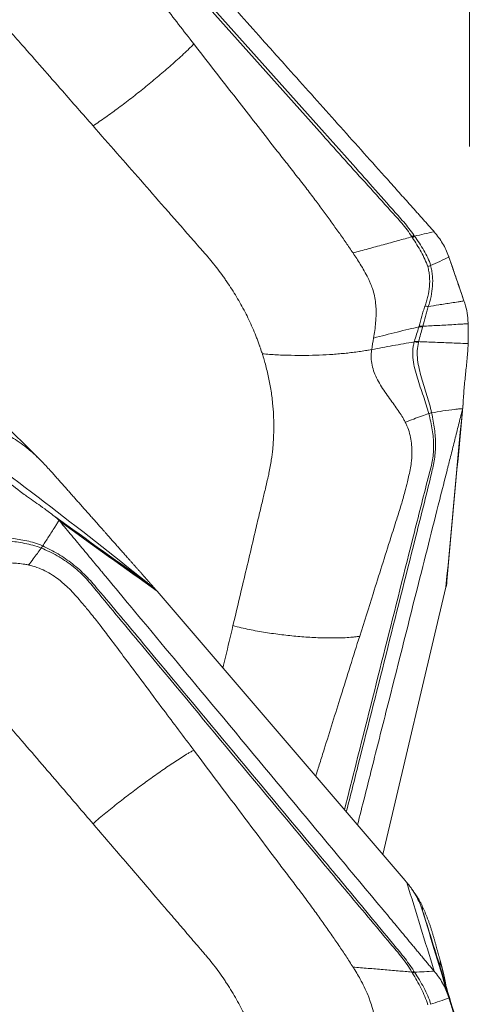
# Model space of a CAD drawing. Units: millimetres. Extents: x -28 to 66, y -61 to 68.
# Drawn here: x 44 to 50, y 31 to 43 of the extents above; entities that cross this region are included whole.
import ezdxf

# ---------------------------------------------------------------- set-up
doc = ezdxf.new("R2010")
doc.units = ezdxf.units.MM
doc.layers.get('0').update_dxf_attribs({"linetype": 'CONTINUOUS'})
doc.layers.add('2', color=7, linetype='CONTINUOUS')
doc.layers.add('SK2', color=7, linetype='CONTINUOUS')
doc.styles.add('iso_b_vert', font='simplex.shx')
doc.dimstyles.get("Standard").update_dxf_attribs({"dimtxt": 0.18, "dimasz": 0.18, "dimexe": 0.18, "dimexo": 0.0625, "dimgap": 0.09, "dimtad": 1, "dimzin": 0, "dimdsep": 52, "dimtxsty": 'Standard', "dimcen": 0.09, "dimadec": 0, "dimazin": 0, "dimtfac": 1, "dimtdec": 4, "dimtofl": 0, "dimtmove": 0, "dimatfit": 3, "dimfxl": 1, "dimtolj": 1, "dimtzin": 0, "dimarcsym": 0})

# ---------------------------------------------------------------- blocks, each defined once
blk = doc.blocks.new('DimnDraft3D4')
at = {"layer": 'SK2', "lineweight": 13}
for p, q in [((44, 41.5875), (44, 55.81083)), ((50, 41.5875), (50, 55.81083)), ((44, 52.63583), (40.824998, 53.053826)), ((40.825002, 52.217833), (40.824998, 53.053826)), ((50, 52.63583), (53.174998, 53.053826)), ((53.174998, 53.053826), (53.175002, 52.217833)), ((58.7503, 52.63583), (35.2497, 52.63583)), ((44, 52.63583), (40.825002, 52.217833)), ((50, 52.63583), (53.175002, 52.217833))]:
    blk.add_line(p, q, dxfattribs=at)
at = {"layer": 'SK2', "lineweight": 18, "insert": (47.092108, 53.51086), "char_height": 3.50012, "attachment_point": 7, "line_spacing_factor": 1.084337, "style": 'iso_b_vert'}
blk.add_mtext('\\W0.5404;6', dxfattribs=at)
blk = doc.blocks.new('_CLOSED')
at = {"lineweight": -2}
for p, q in [((-1, 0.166667), (0, 0)), ((-1, 0.166667), (-1, -0.166667)), ((0, 0), (-1, -0.166667)), ((0, 0), (-1, 0))]:
    blk.add_line(p, q, dxfattribs=at)
blk = doc.blocks.new('DimnDraft3D5')
at = {"layer": '2', "lineweight": 13}
for p, q in [((0, 32.0875), (0, 65.81083)), ((50, 41.5875), (50, 65.81083)), ((0, 62.63583), (3.174998, 63.053826)), ((3.174998, 63.053826), (3.175002, 62.217833)), ((50, 62.63583), (46.824998, 63.053826)), ((46.825002, 62.217833), (46.824998, 63.053826)), ((50, 62.63583), (0, 62.63583)), ((0, 62.63583), (3.175002, 62.217833)), ((50, 62.63583), (46.825002, 62.217833))]:
    blk.add_line(p, q, dxfattribs=at)
at = {"layer": '2', "lineweight": 18, "insert": (23.784169, 63.51086), "char_height": 3.50012, "attachment_point": 7, "line_spacing_factor": 1.084337, "style": 'iso_b_vert'}
blk.add_mtext('\\W0.6740;50', dxfattribs=at)

msp = doc.modelspace()

# ---------------------------------------------------------------- linework, layer by layer
at = {"layer": '2', "lineweight": 18}
for p, q in [((44.561, 37.631), (43.868, 38.313)), ((48.903, 32.637), (49.702, 36.016)), ((49.184, 32.309), (46.047, 35.964))]:
    msp.add_line(p, q, dxfattribs=at)
for points, degree, knots in [([(44.817, 45.803), (44.866, 45.748), (44.965, 45.638), (45.113, 45.472), (45.236, 45.334), (45.322, 45.238), (45.366, 45.19), (45.39, 45.162), (45.406, 45.145), (45.51, 45.028), (45.905, 44.587), (46.691, 43.709), (47.579, 42.716), (48.368, 41.835), (48.812, 41.339), (49.084, 41.035), (49.182, 40.925), (49.238, 40.863), (49.275, 40.822), (49.3, 40.794), (49.33, 40.76), (49.361, 40.725), (49.386, 40.698), (49.404, 40.677), (49.423, 40.656), (49.448, 40.629), (49.478, 40.594), (49.516, 40.552), (49.54, 40.524), (49.553, 40.51)], 3, [0, 0, 0, 0, 0.03125, 0.0625, 0.09375, 0.109375, 0.117188, 0.121094, 0.125, 0.126953, 0.1875, 0.375, 0.625, 0.75, 0.875, 0.90625, 0.921875, 0.9375, 0.941406, 0.945312, 0.953125, 0.960938, 0.964844, 0.96875, 0.972656, 0.976562, 0.984375, 0.992188, 1, 1, 1, 1]), ([(44.58, 45.471), (44.647, 45.435), (44.715, 45.398), (44.845, 45.321), (44.907, 45.28), (45.024, 45.193), (45.079, 45.147), (45.182, 45.047), (45.228, 44.992), (45.464, 44.722), (45.656, 44.509), (46.229, 43.869), (46.611, 43.442), (47.375, 42.589), (47.757, 42.162), (48.33, 41.521), (48.522, 41.308), (48.809, 40.989), (48.905, 40.883), (49.025, 40.75), (49.049, 40.724), (49.097, 40.671), (49.121, 40.644), (49.167, 40.59), (49.189, 40.562), (49.232, 40.505), (49.252, 40.476), (49.271, 40.446)], 3, [0, 0, 0, 0, 0.03125, 0.03125, 0.0625, 0.0625, 0.09375, 0.09375, 0.125, 0.125, 0.25, 0.25, 0.5, 0.5, 0.75, 0.75, 0.875, 0.875, 0.9375, 0.9375, 0.953125, 0.953125, 0.96875, 0.96875, 0.984375, 0.984375, 1, 1, 1, 1]), ([(49.297, 40.466), (49.277, 40.495), (49.255, 40.523), (49.212, 40.579), (49.19, 40.607), (49.144, 40.661), (49.12, 40.688), (49.072, 40.742), (49.048, 40.768), (48.929, 40.903), (48.834, 41.01), (48.548, 41.332), (48.357, 41.546), (47.783, 42.187), (47.4, 42.615), (46.634, 43.47), (46.252, 43.898), (45.678, 44.539), (45.486, 44.753), (45.244, 45.017), (45.196, 45.071), (45.09, 45.17), (45.034, 45.216), (44.917, 45.304), (44.856, 45.346), (44.728, 45.427), (44.663, 45.465), (44.597, 45.504)], 3, [0, 0, 0, 0, 0.015625, 0.015625, 0.03125, 0.03125, 0.046875, 0.046875, 0.0625, 0.0625, 0.125, 0.125, 0.25, 0.25, 0.5, 0.5, 0.75, 0.75, 0.875, 0.875, 0.90625, 0.90625, 0.9375, 0.9375, 0.96875, 0.96875, 1, 1, 1, 1]), ([(46.51, 42.885), (46.382, 43.05), (46.084, 43.432), (45.732, 43.887), (45.464, 44.232), (45.326, 44.41), (45.211, 44.551), (45.116, 44.661), (45.039, 44.748), (44.972, 44.823), (44.882, 44.912), (44.756, 45.018), (44.611, 45.109), (44.491, 45.161), (44.437, 45.179), (44.42, 45.184), (44.419, 45.184)], 3, [0, 0, 0, 0, 0.200815, 0.467244, 0.554429, 0.622031, 0.683468, 0.729646, 0.760961, 0.794264, 0.825977, 0.880106, 0.948301, 0.98307, 0.999572, 1, 1, 1, 1]), ([(43.816, 43.466), (43.82, 43.461), (43.854, 43.422), (43.928, 43.338), (44.04, 43.21), (44.179, 43.052), (44.449, 42.744), (44.805, 42.338), (45.105, 41.997), (45.234, 41.85)], 3, [0, 0, 0, 0, 0.009347, 0.072043, 0.155458, 0.247241, 0.365615, 0.727349, 1, 1, 1, 1]), ([(45.234, 41.85), (45.287, 41.884), (45.394, 41.957), (45.557, 42.076), (45.721, 42.2), (45.884, 42.329), (46.019, 42.44), (46.126, 42.531), (46.205, 42.6), (46.284, 42.67), (46.362, 42.74), (46.425, 42.8), (46.475, 42.849), (46.499, 42.873), (46.51, 42.885)], 3, [0, 0, 0, 0, 0.125, 0.25, 0.375, 0.5, 0.625, 0.6875, 0.75, 0.8125, 0.875, 0.9375, 0.96875, 1, 1, 1, 1]), ([(46.51, 42.885), (46.691, 42.653), (47.032, 42.215), (47.416, 41.723), (47.662, 41.408), (47.794, 41.24), (47.921, 41.076), (48.041, 40.92), (48.148, 40.776), (48.248, 40.639), (48.345, 40.504), (48.437, 40.373), (48.496, 40.285), (48.526, 40.242)], 3, [0, 0, 0, 0, 0.265297, 0.500001, 0.562503, 0.625001, 0.691908, 0.750001, 0.802602, 0.853895, 0.903891, 0.952596, 1, 1, 1, 1]), ([(45.234, 41.85), (45.334, 41.735), (45.536, 41.505), (45.838, 41.161), (46.09, 40.874), (46.267, 40.673), (46.367, 40.558), (46.468, 40.443), (46.556, 40.343), (46.626, 40.263), (46.645, 40.241), (46.651, 40.234)], 3, [0, 0, 0, 0, 0.213231, 0.426463, 0.639694, 0.74631, 0.799618, 0.852926, 0.959541, 0.986195, 1, 1, 1, 1]), ([(49.271, 40.446), (49.213, 40.431), (49.092, 40.397), (48.907, 40.346), (48.716, 40.294), (48.589, 40.26), (48.526, 40.242)], 3, [0, 0, 0, 0, 0.234007, 0.489338, 0.744669, 1, 1, 1, 1]), ([(49.271, 40.446), (49.271, 40.446), (49.271, 40.446), (49.273, 40.443), (49.276, 40.439), (49.278, 40.435)], 3, [0, 0, 0, 0, 0.004123, 0.004123, 1, 1, 1, 1]), ([(49.278, 40.435), (49.316, 40.376), (49.354, 40.316), (49.421, 40.195), (49.452, 40.133), (49.472, 40.069)], 3, [0, 0, 0, 0, 0.5, 0.5, 1, 1, 1, 1]), ([(49.508, 40.083), (49.49, 40.149), (49.458, 40.213), (49.405, 40.306), (49.385, 40.336), (49.346, 40.396), (49.325, 40.425), (49.305, 40.455)], 3, [0, 0, 0, 0, 0.5, 0.5, 0.75, 0.75, 1, 1, 1, 1]), ([(46.651, 40.234), (46.658, 40.227), (46.689, 40.191), (46.768, 40.097), (46.843, 39.999), (46.897, 39.923), (46.919, 39.892), (46.956, 39.838), (47.007, 39.76), (47.065, 39.664), (47.12, 39.568), (47.172, 39.47), (47.22, 39.371), (47.265, 39.272), (47.299, 39.188), (47.322, 39.129), (47.334, 39.095), (47.342, 39.074), (47.351, 39.048), (47.362, 39.014), (47.372, 38.984), (47.378, 38.967)], 3, [0, 0, 0, 0, 0.018204, 0.093727, 0.244772, 0.263653, 0.282534, 0.320295, 0.395818, 0.471341, 0.546863, 0.622386, 0.697909, 0.773432, 0.848954, 0.886716, 0.905597, 0.924477, 0.933918, 0.962239, 1, 1, 1, 1]), ([(48.526, 40.242), (48.558, 40.195), (48.608, 40.119), (48.67, 40.014), (48.709, 39.942), (48.732, 39.891), (48.752, 39.847), (48.775, 39.785), (48.799, 39.7), (48.813, 39.609), (48.819, 39.522), (48.818, 39.455), (48.815, 39.403), (48.811, 39.345), (48.802, 39.265), (48.792, 39.198), (48.787, 39.166)], 3, [0, 0, 0, 0, 0.137053, 0.220983, 0.309153, 0.348773, 0.371318, 0.440177, 0.528123, 0.618302, 0.696202, 0.768079, 0.79665, 0.832587, 0.919195, 1, 1, 1, 1]), ([(49.74, 40.189), (49.757, 40.14), (49.774, 40.09), (49.809, 39.987), (49.828, 39.933), (49.862, 39.833), (49.878, 39.788), (49.905, 39.707), (49.918, 39.671), (49.93, 39.636)], 3, [0, 0, 0, 0, 0.268312, 0.268312, 0.560981, 0.560981, 0.807192, 0.807192, 1, 1, 1, 1]), ([(49.472, 40.069), (49.478, 40.049), (49.482, 40.029), (49.489, 39.988), (49.492, 39.967), (49.497, 39.904), (49.497, 39.861), (49.49, 39.777), (49.483, 39.735), (49.468, 39.673), (49.463, 39.652), (49.451, 39.611), (49.444, 39.59), (49.437, 39.57)], 3, [0, 0, 0, 0, 0.125, 0.125, 0.25, 0.25, 0.5, 0.5, 0.75, 0.75, 0.875, 0.875, 1, 1, 1, 1]), ([(49.479, 39.564), (49.493, 39.606), (49.504, 39.649), (49.522, 39.736), (49.529, 39.779), (49.535, 39.867), (49.535, 39.911), (49.529, 39.976), (49.526, 39.998), (49.519, 40.041), (49.514, 40.062), (49.508, 40.083)], 3, [0, 0, 0, 0, 0.25, 0.25, 0.5, 0.5, 0.75, 0.75, 0.875, 0.875, 1, 1, 1, 1]), ([(49.93, 39.636), (49.92, 39.634), (49.896, 39.631), (49.844, 39.622), (49.773, 39.611), (49.691, 39.598), (49.592, 39.583), (49.522, 39.572), (49.479, 39.564)], 3, [0, 0, 0, 0, 0.05779, 0.148695, 0.330507, 0.512318, 0.694129, 1, 1, 1, 1]), ([(49.437, 39.57), (49.429, 39.55), (49.422, 39.529), (49.409, 39.487), (49.403, 39.465), (49.385, 39.401), (49.375, 39.358), (49.363, 39.317)], 3, [0, 0, 0, 0, 0.25, 0.25, 0.5, 0.5, 1, 1, 1, 1]), ([(49.409, 39.315), (49.42, 39.355), (49.431, 39.397), (49.448, 39.46), (49.454, 39.481), (49.466, 39.523), (49.473, 39.544), (49.479, 39.564)], 3, [0, 0, 0, 0, 0.5, 0.5, 0.75, 0.75, 1, 1, 1, 1]), ([(49.409, 39.315), (49.472, 39.319), (49.57, 39.324), (49.702, 39.331), (49.804, 39.337), (49.887, 39.342), (49.946, 39.345), (49.972, 39.346), (49.982, 39.347)], 3, [0, 0, 0, 0, 0.315688, 0.494849, 0.674011, 0.853172, 0.942752, 1, 1, 1, 1]), ([(48.787, 39.166), (48.836, 39.179), (48.934, 39.204), (49.083, 39.242), (49.225, 39.276), (49.317, 39.298), (49.36, 39.308)], 3, [0, 0, 0, 0, 0.26011, 0.520221, 0.780331, 1, 1, 1, 1]), ([(49.36, 39.308), (49.359, 39.307), (49.359, 39.305), (49.349, 39.274), (49.34, 39.245), (49.322, 39.185), (49.312, 39.154), (49.303, 39.124)], 3, [0, 0, 0, 0, 0.027309, 0.027309, 0.497369, 0.497369, 1, 1, 1, 1]), ([(49.356, 39.121), (49.365, 39.152), (49.373, 39.183), (49.39, 39.244), (49.398, 39.275), (49.406, 39.305)], 3, [0, 0, 0, 0, 0.502625, 0.502625, 1, 1, 1, 1]), ([(49.363, 39.317), (49.362, 39.314), (49.361, 39.311), (49.36, 39.308), (49.36, 39.308), (49.36, 39.308)], 3, [0, 0, 0, 0, 0.994026, 0.994026, 1, 1, 1, 1]), ([(48.762, 39.021), (48.852, 39.038), (49.03, 39.071), (49.211, 39.102), (49.301, 39.117)], 3, [0, 0, 0, 0, 0.499977, 1, 1, 1, 1]), ([(49.301, 39.117), (49.296, 39.101), (49.291, 39.083), (49.285, 39.047), (49.283, 39.028), (49.28, 38.971), (49.282, 38.931), (49.296, 38.814), (49.317, 38.737), (49.364, 38.584), (49.391, 38.508), (49.429, 38.395), (49.442, 38.358), (49.465, 38.284), (49.476, 38.247), (49.485, 38.211)], 3, [0, 0, 0, 0, 0.0625, 0.0625, 0.125, 0.125, 0.25, 0.25, 0.5, 0.5, 0.75, 0.75, 0.875, 0.875, 1, 1, 1, 1]), ([(49.521, 38.222), (49.505, 38.294), (49.484, 38.368), (49.438, 38.515), (49.413, 38.589), (49.371, 38.739), (49.352, 38.815), (49.34, 38.929), (49.338, 38.968), (49.341, 39.043), (49.346, 39.078), (49.354, 39.112)], 3, [0, 0, 0, 0, 0.25, 0.25, 0.5, 0.5, 0.75, 0.75, 0.875, 0.875, 1, 1, 1, 1]), ([(49.354, 39.112), (49.355, 39.115), (49.356, 39.118), (49.356, 39.121), (49.356, 39.121), (49.356, 39.121)], 3, [0, 0, 0, 0, 0.994163, 0.994163, 1, 1, 1, 1]), ([(49.982, 39.096), (49.977, 39.096), (49.937, 39.098), (49.861, 39.101), (49.754, 39.105), (49.647, 39.109), (49.541, 39.114), (49.444, 39.117), (49.382, 39.12), (49.356, 39.121)], 3, [0, 0, 0, 0, 0.023253, 0.193857, 0.364462, 0.535066, 0.70567, 0.876274, 1, 1, 1, 1]), ([(48.762, 39.021), (48.749, 39.019), (48.723, 39.014), (48.669, 39.005), (48.602, 38.995), (48.52, 38.984), (48.438, 38.975), (48.355, 38.967), (48.242, 38.958), (48.1, 38.95), (47.924, 38.946), (47.744, 38.947), (47.561, 38.953), (47.438, 38.962), (47.378, 38.967)], 3, [0, 0, 0, 0, 0.03125, 0.0625, 0.125, 0.1875, 0.25, 0.3125, 0.375, 0.5, 0.625, 0.75, 0.875, 1, 1, 1, 1]), ([(47.378, 38.967), (47.382, 38.954), (47.393, 38.917), (47.42, 38.825), (47.454, 38.689), (47.487, 38.518), (47.509, 38.35), (47.519, 38.217), (47.522, 38.129), (47.523, 38.078), (47.523, 38.019), (47.521, 37.914), (47.512, 37.777), (47.495, 37.643), (47.478, 37.541), (47.464, 37.465), (47.452, 37.416), (47.448, 37.395)], 3, [0, 0, 0, 0, 0.025659, 0.069805, 0.175576, 0.284345, 0.39444, 0.491437, 0.534755, 0.561283, 0.588807, 0.646797, 0.760535, 0.850815, 0.903707, 0.959253, 1, 1, 1, 1]), ([(49.187, 38.103), (49.18, 38.117), (49.16, 38.153), (49.106, 38.24), (49.014, 38.366), (48.898, 38.526), (48.796, 38.703), (48.754, 38.858), (48.755, 38.964), (48.76, 39.006), (48.762, 39.021)], 3, [0, 0, 0, 0, 0.04605, 0.123325, 0.296358, 0.492757, 0.68679, 0.875476, 0.954228, 1, 1, 1, 1]), ([(49.983, 39.089), (49.982, 39.061), (49.981, 39.029), (49.976, 38.966), (49.973, 38.935), (49.964, 38.841), (49.957, 38.779), (49.944, 38.655), (49.938, 38.593), (49.927, 38.466), (49.922, 38.401), (49.92, 38.341)], 3, [0, 0, 0, 0, 0.125, 0.125, 0.25, 0.25, 0.5, 0.5, 0.75, 0.75, 1, 1, 1, 1]), ([(48.44, 33.174), (48.493, 33.379), (48.545, 33.585), (48.72, 34.279), (48.843, 34.767), (49.09, 35.744), (49.213, 36.232), (49.398, 36.965), (49.46, 37.209), (49.533, 37.514), (49.548, 37.575), (49.566, 37.699), (49.57, 37.761), (49.57, 37.887), (49.565, 37.951), (49.548, 38.083), (49.536, 38.15), (49.521, 38.22)], 3, [0, 0, 0, 0, 0.122919, 0.122919, 0.415279, 0.415279, 0.70764, 0.70764, 0.85382, 0.85382, 0.890365, 0.890365, 0.92691, 0.92691, 0.963455, 0.963455, 1, 1, 1, 1]), ([(49.91, 38.258), (49.894, 38.195), (49.862, 38.069), (49.815, 37.881), (49.775, 37.723), (49.747, 37.613), (49.733, 37.558), (49.725, 37.527), (49.72, 37.507), (49.686, 37.373), (49.559, 36.87), (49.305, 35.867), (49.019, 34.734), (48.767, 33.74), (48.643, 33.249), (48.583, 33.01)], 3, [0, 0, 0, 0, 0.035974, 0.071948, 0.107923, 0.12591, 0.134903, 0.1394, 0.143897, 0.146145, 0.215845, 0.43169, 0.719483, 0.86338, 1, 1, 1, 1]), ([(49.914, 38.274), (49.897, 38.273), (49.863, 38.27), (49.78, 38.261), (49.666, 38.246), (49.569, 38.229), (49.521, 38.22)], 3, [0, 0, 0, 0, 0.12901, 0.255533, 0.633158, 1, 1, 1, 1]), ([(49.521, 38.22), (49.521, 38.22), (49.521, 38.22), (49.521, 38.221), (49.521, 38.221), (49.521, 38.222)], 3, [0, 0, 0, 0, 0.034781, 0.034781, 1, 1, 1, 1]), ([(49.92, 38.341), (49.92, 38.329), (49.919, 38.318), (49.917, 38.296), (49.916, 38.285), (49.914, 38.274)], 3, [0, 0, 0, 0, 0.496398, 0.496398, 1, 1, 1, 1]), ([(49.486, 38.209), (49.503, 38.139), (49.519, 38.072), (49.54, 37.94), (49.546, 37.877), (49.547, 37.752), (49.543, 37.69), (49.523, 37.567), (49.505, 37.506), (49.425, 37.2), (49.364, 36.956), (49.18, 36.225), (49.057, 35.737), (48.811, 34.762), (48.688, 34.275), (48.516, 33.592), (48.466, 33.396), (48.417, 33.201)], 3, [0, 0, 0, 0, 0.036753, 0.036753, 0.073506, 0.073506, 0.11026, 0.11026, 0.147013, 0.147013, 0.294025, 0.294025, 0.588051, 0.588051, 0.882076, 0.882076, 1, 1, 1, 1]), ([(48.61, 35.397), (48.666, 35.576), (48.798, 35.991), (48.954, 36.484), (49.073, 36.858), (49.135, 37.05), (49.179, 37.208), (49.211, 37.333), (49.234, 37.434), (49.254, 37.522), (49.269, 37.633), (49.275, 37.778), (49.255, 37.928), (49.217, 38.04), (49.195, 38.087), (49.187, 38.102), (49.187, 38.103)], 3, [0, 0, 0, 0, 0.200815, 0.467244, 0.554429, 0.622031, 0.683468, 0.729646, 0.760961, 0.794264, 0.825977, 0.880106, 0.948301, 0.98307, 0.999572, 1, 1, 1, 1]), ([(49.485, 38.211), (49.455, 38.2), (49.39, 38.178), (49.291, 38.142), (49.222, 38.116), (49.187, 38.103)], 3, [0, 0, 0, 0, 0.306343, 0.639486, 1, 1, 1, 1]), ([(44.003, 37.993), (44.012, 37.991), (44.029, 37.986), (44.056, 37.978), (44.083, 37.968), (44.11, 37.957), (44.156, 37.936), (44.224, 37.901), (44.322, 37.837), (44.426, 37.756), (44.513, 37.678), (44.582, 37.61), (44.638, 37.552), (44.673, 37.513), (44.692, 37.493)], 3, [0, 0, 0, 0, 0.055253, 0.10781, 0.157783, 0.205303, 0.250521, 0.381927, 0.499947, 0.619819, 0.74952, 0.825899, 0.909112, 1, 1, 1, 1]), ([(44.692, 37.493), (44.862, 37.302), (45.015, 37.129), (45.186, 36.937), (45.343, 36.76), (45.515, 36.566), (45.677, 36.383), (45.763, 36.286), (45.847, 36.192), (45.921, 36.107), (46.002, 36.016)], 2, [0, 0, 0, 0.252885, 0.252885, 0.505769, 0.505769, 0.758654, 0.758654, 0.885096, 0.885096, 1, 1, 1]), ([(47.448, 37.395), (47.446, 37.389), (47.436, 37.345), (47.413, 37.248), (47.378, 37.1), (47.334, 36.918), (47.25, 36.562), (47.14, 36.094), (47.046, 35.699), (47.006, 35.53)], 3, [0, 0, 0, 0, 0.009347, 0.072043, 0.155458, 0.247241, 0.365615, 0.727349, 1, 1, 1, 1]), ([(44.312, 37.228), (44.336, 37.209), (44.358, 37.193), (44.397, 37.164), (44.415, 37.152), (44.464, 37.117), (44.493, 37.097), (44.554, 37.055), (44.586, 37.033), (44.659, 36.98), (44.701, 36.948), (44.749, 36.911)], 3, [0, 0, 0, 0, 0.125, 0.125, 0.25, 0.25, 0.5, 0.5, 0.75, 0.75, 1, 1, 1, 1]), ([(44.804, 36.861), (44.795, 36.846), (44.777, 36.818), (44.734, 36.749), (44.673, 36.654), (44.622, 36.577), (44.597, 36.538)], 3, [0, 0, 0, 0, 0.12901, 0.255533, 0.633158, 1, 1, 1, 1]), ([(44.749, 36.911), (44.758, 36.903), (44.768, 36.896), (44.786, 36.879), (44.795, 36.87), (44.804, 36.861)], 3, [0, 0, 0, 0, 0.496398, 0.496398, 1, 1, 1, 1]), ([(43.812, 36.791), (43.824, 36.776), (43.836, 36.762), (43.862, 36.735), (43.875, 36.723), (43.917, 36.69), (43.948, 36.673), (44.039, 36.63), (44.104, 36.616), (44.234, 36.592), (44.3, 36.584), (44.403, 36.564), (44.437, 36.556), (44.507, 36.537), (44.543, 36.525), (44.578, 36.511)], 3, [0, 0, 0, 0, 0.0625, 0.0625, 0.125, 0.125, 0.25, 0.25, 0.5, 0.5, 0.75, 0.75, 0.875, 0.875, 1, 1, 1, 1]), ([(44.595, 36.539), (44.527, 36.57), (44.46, 36.589), (44.33, 36.617), (44.266, 36.626), (44.142, 36.65), (44.081, 36.665), (43.994, 36.705), (43.965, 36.722), (43.909, 36.763), (43.884, 36.788), (43.86, 36.816)], 3, [0, 0, 0, 0, 0.25, 0.25, 0.5, 0.5, 0.75, 0.75, 0.875, 0.875, 1, 1, 1, 1]), ([(44.817, 36.846), (44.866, 36.787), (44.965, 36.668), (45.113, 36.491), (45.236, 36.343), (45.322, 36.239), (45.366, 36.187), (45.39, 36.158), (45.406, 36.139), (45.51, 36.013), (45.905, 35.54), (46.691, 34.596), (47.579, 33.53), (48.368, 32.582), (48.812, 32.049), (49.084, 31.724), (49.182, 31.605), (49.238, 31.538), (49.275, 31.494), (49.3, 31.464), (49.33, 31.427), (49.361, 31.39), (49.386, 31.361), (49.404, 31.339), (49.423, 31.316), (49.448, 31.287), (49.478, 31.25), (49.516, 31.206), (49.54, 31.177), (49.553, 31.163)], 3, [0, 0, 0, 0, 0.03125, 0.0625, 0.09375, 0.109375, 0.117188, 0.121094, 0.125, 0.126953, 0.1875, 0.375, 0.625, 0.75, 0.875, 0.90625, 0.921875, 0.9375, 0.941406, 0.945312, 0.953125, 0.960938, 0.964844, 0.96875, 0.972656, 0.976562, 0.984375, 0.992188, 1, 1, 1, 1]), ([(44.419, 36.297), (44.403, 36.3), (44.359, 36.308), (44.253, 36.321), (44.092, 36.326), (43.89, 36.33), (43.685, 36.354), (43.534, 36.412), (43.447, 36.476), (43.415, 36.505), (43.404, 36.516)], 3, [0, 0, 0, 0, 0.04605, 0.123325, 0.296358, 0.492757, 0.68679, 0.875476, 0.954228, 1, 1, 1, 1]), ([(44.578, 36.511), (44.562, 36.489), (44.528, 36.442), (44.475, 36.371), (44.438, 36.322), (44.419, 36.297)], 3, [0, 0, 0, 0, 0.306343, 0.639486, 1, 1, 1, 1]), ([(44.58, 36.51), (44.647, 36.483), (44.715, 36.451), (44.845, 36.377), (44.907, 36.336), (45.024, 36.246), (45.079, 36.196), (45.182, 36.09), (45.228, 36.031), (45.464, 35.744), (45.656, 35.515), (46.229, 34.828), (46.611, 34.369), (47.375, 33.453), (47.757, 32.995), (48.33, 32.308), (48.522, 32.079), (48.809, 31.736), (48.905, 31.621), (49.025, 31.478), (49.049, 31.45), (49.097, 31.393), (49.121, 31.364), (49.167, 31.306), (49.189, 31.276), (49.232, 31.214), (49.252, 31.183), (49.271, 31.15)], 3, [0, 0, 0, 0, 0.03125, 0.03125, 0.0625, 0.0625, 0.09375, 0.09375, 0.125, 0.125, 0.25, 0.25, 0.5, 0.5, 0.75, 0.75, 0.875, 0.875, 0.9375, 0.9375, 0.953125, 0.953125, 0.96875, 0.96875, 0.984375, 0.984375, 1, 1, 1, 1]), ([(44.597, 36.538), (44.597, 36.538), (44.597, 36.538), (44.596, 36.538), (44.596, 36.539), (44.595, 36.539)], 3, [0, 0, 0, 0, 0.034781, 0.034781, 1, 1, 1, 1]), ([(49.297, 31.161), (49.277, 31.193), (49.255, 31.224), (49.212, 31.285), (49.19, 31.315), (49.144, 31.373), (49.12, 31.402), (49.072, 31.46), (49.048, 31.488), (48.929, 31.632), (48.834, 31.747), (48.548, 32.092), (48.357, 32.322), (47.783, 33.011), (47.4, 33.47), (46.634, 34.388), (46.252, 34.847), (45.678, 35.535), (45.486, 35.765), (45.244, 36.05), (45.196, 36.107), (45.09, 36.214), (45.034, 36.264), (44.917, 36.356), (44.856, 36.398), (44.728, 36.475), (44.663, 36.508), (44.597, 36.538)], 3, [0, 0, 0, 0, 0.015625, 0.015625, 0.03125, 0.03125, 0.046875, 0.046875, 0.0625, 0.0625, 0.125, 0.125, 0.25, 0.25, 0.5, 0.5, 0.75, 0.75, 0.875, 0.875, 0.90625, 0.90625, 0.9375, 0.9375, 0.96875, 0.96875, 1, 1, 1, 1]), ([(46.51, 33.956), (46.382, 34.126), (46.084, 34.522), (45.732, 34.993), (45.464, 35.351), (45.326, 35.534), (45.211, 35.68), (45.116, 35.793), (45.039, 35.882), (44.972, 35.958), (44.882, 36.047), (44.756, 36.151), (44.611, 36.236), (44.491, 36.28), (44.437, 36.293), (44.42, 36.297), (44.419, 36.297)], 3, [0, 0, 0, 0, 0.200815, 0.467244, 0.554429, 0.622031, 0.683468, 0.729646, 0.760961, 0.794264, 0.825977, 0.880106, 0.948301, 0.98307, 0.999572, 1, 1, 1, 1]), ([(46.002, 36.016), (46.011, 36.006), (46.024, 35.991), (46.034, 35.979), (46.047, 35.964)], 2, [0, 0, 0, 0.5, 0.5, 1, 1, 1]), ([(49.712, 36.062), (49.712, 36.057), (49.709, 36.043), (49.706, 36.032), (49.702, 36.016)], 2, [0, 0, 0, 0.5, 0.5, 1, 1, 1]), ([(47.006, 35.53), (46.975, 35.397), (46.932, 35.219), (46.89, 35.04), (46.879, 34.994)], 3, [0, 0, 0, 0, 0.742603, 1, 1, 1, 1]), ([(47.006, 35.53), (47.074, 35.512), (47.211, 35.48), (47.418, 35.443), (47.624, 35.414), (47.829, 35.393), (47.998, 35.381), (48.132, 35.376), (48.232, 35.374), (48.33, 35.374), (48.427, 35.377), (48.506, 35.383), (48.566, 35.39), (48.596, 35.394), (48.61, 35.397)], 3, [0, 0, 0, 0, 0.125, 0.25, 0.375, 0.5, 0.625, 0.6875, 0.75, 0.8125, 0.875, 0.9375, 0.96875, 1, 1, 1, 1]), ([(48.61, 35.397), (48.53, 35.145), (48.381, 34.67), (48.213, 34.134), (48.107, 33.796), (48.071, 33.682), (48.054, 33.627)], 3, [0, 0, 0, 0, 0.427552, 0.805801, 0.906529, 1, 1, 1, 1]), ([(43.816, 34.678), (43.82, 34.673), (43.854, 34.633), (43.928, 34.548), (44.04, 34.417), (44.179, 34.255), (44.449, 33.94), (44.805, 33.526), (45.105, 33.176), (45.234, 33.026)], 3, [0, 0, 0, 0, 0.009347, 0.072043, 0.155458, 0.247241, 0.365615, 0.727349, 1, 1, 1, 1]), ([(45.234, 33.026), (45.287, 33.072), (45.394, 33.162), (45.557, 33.293), (45.721, 33.419), (45.884, 33.54), (46.019, 33.637), (46.126, 33.712), (46.205, 33.766), (46.284, 33.819), (46.362, 33.869), (46.425, 33.908), (46.475, 33.936), (46.499, 33.95), (46.51, 33.956)], 3, [0, 0, 0, 0, 0.125, 0.25, 0.375, 0.5, 0.625, 0.6875, 0.75, 0.8125, 0.875, 0.9375, 0.96875, 1, 1, 1, 1]), ([(46.51, 33.956), (46.691, 33.715), (47.032, 33.262), (47.416, 32.753), (47.662, 32.427), (47.794, 32.253), (47.921, 32.083), (48.041, 31.921), (48.148, 31.772), (48.248, 31.629), (48.345, 31.489), (48.437, 31.351), (48.496, 31.259), (48.526, 31.214)], 3, [0, 0, 0, 0, 0.265297, 0.500001, 0.562503, 0.625001, 0.691908, 0.750001, 0.802602, 0.853895, 0.903891, 0.952596, 1, 1, 1, 1]), ([(45.234, 33.026), (45.334, 32.909), (45.536, 32.674), (45.838, 32.322), (46.09, 32.028), (46.267, 31.823), (46.367, 31.705), (46.468, 31.588), (46.556, 31.485), (46.626, 31.404), (46.645, 31.382), (46.651, 31.374)], 3, [0, 0, 0, 0, 0.213231, 0.426463, 0.639694, 0.74631, 0.799618, 0.852926, 0.959541, 0.986195, 1, 1, 1, 1]), ([(49.208, 32.281), (49.204, 32.286), (49.196, 32.295), (49.188, 32.304), (49.184, 32.309)], 3, [0, 0, 0, 0, 0.500305, 1, 1, 1, 1]), ([(49.268, 32.204), (49.258, 32.217), (49.239, 32.242), (49.218, 32.268), (49.208, 32.281)], 3, [0, 0, 0, 0, 0.48276, 1, 1, 1, 1]), ([(49.406, 31.926), (49.385, 31.991), (49.343, 32.087), (49.288, 32.175), (49.268, 32.203)], 3, [0, 0, 0, 0, 0.659998, 1, 1, 1, 1]), ([(49.268, 32.203), (49.276, 32.193), (49.29, 32.173), (49.31, 32.144), (49.329, 32.116), (49.348, 32.085), (49.368, 32.051), (49.387, 32.015), (49.398, 31.993), (49.403, 31.982)], 3, [0, 0, 0, 0, 0.131952, 0.258932, 0.38121, 0.499086, 0.670111, 0.836615, 1, 1, 1, 1]), ([(49.403, 31.982), (49.409, 31.971), (49.419, 31.949), (49.434, 31.915), (49.448, 31.88), (49.463, 31.844), (49.477, 31.807), (49.49, 31.769), (49.504, 31.731), (49.516, 31.692), (49.529, 31.652), (49.541, 31.611), (49.549, 31.584), (49.553, 31.57)], 3, [0, 0, 0, 0, 0.099787, 0.196795, 0.291318, 0.383671, 0.474192, 0.56324, 0.651194, 0.738444, 0.825392, 0.912442, 1, 1, 1, 1]), ([(46.651, 31.374), (46.658, 31.367), (46.689, 31.33), (46.768, 31.233), (46.843, 31.132), (46.897, 31.052), (46.919, 31.02), (46.956, 30.963), (47.007, 30.881), (47.065, 30.78), (47.12, 30.678), (47.172, 30.573), (47.22, 30.467), (47.265, 30.36), (47.299, 30.269), (47.322, 30.205), (47.334, 30.168), (47.342, 30.145), (47.351, 30.117), (47.362, 30.08), (47.372, 30.047), (47.378, 30.028)], 3, [0, 0, 0, 0, 0.018204, 0.093727, 0.244772, 0.263653, 0.282534, 0.320295, 0.395818, 0.471341, 0.546863, 0.622386, 0.697909, 0.773432, 0.848954, 0.886716, 0.905597, 0.924477, 0.933918, 0.962239, 1, 1, 1, 1]), ([(49.628, 31.298), (49.633, 31.282), (49.636, 31.268), (49.641, 31.251), (49.654, 31.199), (49.662, 31.167), (49.679, 31.099), (49.697, 31.008), (49.702, 30.976)], 2, [0, 0, 0, 0.087598, 0.087598, 0.184173, 0.377321, 0.377321, 0.763618, 1, 1, 1]), ([(48.526, 31.214), (48.558, 31.164), (48.608, 31.082), (48.67, 30.961), (48.709, 30.876), (48.732, 30.814), (48.752, 30.759), (48.775, 30.683), (48.799, 30.576), (48.813, 30.463), (48.819, 30.357), (48.818, 30.278), (48.815, 30.218), (48.811, 30.153), (48.802, 30.065), (48.792, 29.994), (48.787, 29.959)], 3, [0, 0, 0, 0, 0.137053, 0.220983, 0.309153, 0.348773, 0.371318, 0.440177, 0.528123, 0.618302, 0.696202, 0.768079, 0.79665, 0.832587, 0.919195, 1, 1, 1, 1]), ([(49.271, 31.15), (49.213, 31.155), (49.092, 31.166), (48.907, 31.182), (48.716, 31.197), (48.589, 31.208), (48.526, 31.214)], 3, [0, 0, 0, 0, 0.234007, 0.489338, 0.744669, 1, 1, 1, 1]), ([(49.271, 31.15), (49.271, 31.15), (49.271, 31.15), (49.273, 31.146), (49.276, 31.142), (49.278, 31.138)], 3, [0, 0, 0, 0, 0.004123, 0.004123, 1, 1, 1, 1]), ([(49.278, 31.138), (49.316, 31.074), (49.354, 31.01), (49.421, 30.877), (49.452, 30.809), (49.472, 30.737)], 3, [0, 0, 0, 0, 0.5, 0.5, 1, 1, 1, 1]), ([(49.508, 30.743), (49.49, 30.816), (49.458, 30.886), (49.405, 30.987), (49.385, 31.02), (49.346, 31.085), (49.325, 31.117), (49.305, 31.149)], 3, [0, 0, 0, 0, 0.5, 0.5, 0.75, 0.75, 1, 1, 1, 1]), ([(49.74, 30.823), (49.757, 30.769), (49.774, 30.715), (49.809, 30.602), (49.828, 30.543), (49.862, 30.434), (49.878, 30.385), (49.905, 30.296), (49.918, 30.257), (49.93, 30.218)], 3, [0, 0, 0, 0, 0.268312, 0.268312, 0.560981, 0.560981, 0.807192, 0.807192, 1, 1, 1, 1])]:
    msp.add_open_spline(points, degree=degree, knots=knots, dxfattribs=at)
for points, degree in [([(49.271, 40.446), (49.279, 40.453), (49.288, 40.459), (49.297, 40.466)], 3), ([(49.304, 40.455), (49.302, 40.458), (49.299, 40.462), (49.297, 40.466)], 3), ([(49.553, 40.51), (49.469, 40.492), (49.386, 40.474), (49.305, 40.455)], 3), ([(49.553, 40.51), (49.593, 40.463), (49.665, 40.365), (49.716, 40.258), (49.735, 40.203)], 3), ([(49.278, 40.435), (49.287, 40.442), (49.295, 40.449), (49.304, 40.455)], 3), ([(49.508, 40.083), (49.585, 40.118), (49.663, 40.154), (49.74, 40.189)], 3), ([(49.735, 40.203), (49.737, 40.198), (49.738, 40.194), (49.74, 40.189)], 3), ([(49.74, 40.189), (49.805, 40.005), (49.868, 39.821), (49.93, 39.636)], 3), ([(49.472, 40.069), (49.483, 40.075), (49.495, 40.079), (49.508, 40.083)], 3), ([(49.93, 39.636), (49.933, 39.626), (49.937, 39.616), (49.94, 39.606)], 3), ([(49.94, 39.606), (49.954, 39.565), (49.974, 39.483), (49.982, 39.4), (49.982, 39.359)], 3), ([(49.479, 39.564), (49.464, 39.567), (49.45, 39.569), (49.437, 39.57)], 3), ([(49.982, 39.359), (49.982, 39.355), (49.982, 39.351), (49.982, 39.347)], 3), ([(49.982, 39.347), (49.982, 39.263), (49.982, 39.18), (49.982, 39.096)], 3), ([(49.982, 39.347), (49.983, 39.261), (49.983, 39.175), (49.983, 39.089)], 3), ([(49.406, 39.305), (49.39, 39.308), (49.374, 39.309), (49.36, 39.308)], 3), ([(49.409, 39.315), (49.393, 39.317), (49.377, 39.318), (49.363, 39.317)], 3), ([(49.406, 39.305), (49.407, 39.309), (49.408, 39.312), (49.409, 39.315)], 3), ([(48.787, 39.166), (48.778, 39.117), (48.77, 39.069), (48.762, 39.021)], 3), ([(49.303, 39.124), (49.302, 39.122), (49.302, 39.119), (49.301, 39.117)], 3), ([(49.354, 39.112), (49.336, 39.116), (49.317, 39.118), (49.301, 39.117)], 3), ([(49.356, 39.121), (49.338, 39.124), (49.319, 39.125), (49.303, 39.124)], 3), ([(49.982, 39.096), (49.982, 39.094), (49.982, 39.092), (49.983, 39.089)], 3), ([(49.521, 38.222), (49.509, 38.219), (49.497, 38.215), (49.485, 38.211)], 3), ([(49.521, 38.22), (49.509, 38.217), (49.497, 38.213), (49.486, 38.209)], 3), ([(49.91, 38.258), (49.841, 37.511), (49.772, 36.763), (49.702, 36.016)], 3), ([(49.712, 36.093), (49.781, 36.843), (49.851, 37.592), (49.92, 38.341)], 3), ([(49.914, 38.274), (49.913, 38.269), (49.911, 38.263), (49.91, 38.258)], 3), ([(49.485, 38.211), (49.486, 38.21), (49.486, 38.21), (49.486, 38.209)], 3), ([(45.983, 36.026), (45.135, 36.704), (44.272, 37.366), (43.397, 38.009)], 3), ([(44.083, 37.403), (44.159, 37.345), (44.236, 37.287), (44.312, 37.228)], 3), ([(44.306, 37.232), (44.308, 37.231), (44.31, 37.229), (44.312, 37.228)], 3), ([(45.983, 36.026), (45.571, 36.321), (45.16, 36.616), (44.749, 36.911)], 3), ([(44.804, 36.861), (44.808, 36.856), (44.813, 36.851), (44.817, 36.846)], 3), ([(44.817, 36.846), (45.227, 36.552), (45.637, 36.258), (46.047, 35.964)], 3), ([(44.595, 36.539), (44.59, 36.529), (44.584, 36.519), (44.578, 36.511)], 3), ([(44.578, 36.511), (44.579, 36.511), (44.579, 36.511), (44.58, 36.51)], 3), ([(44.597, 36.538), (44.591, 36.528), (44.585, 36.519), (44.58, 36.51)], 3), ([(49.712, 36.093), (49.712, 36.105), (49.713, 36.116), (49.713, 36.128)], 3), ([(45.983, 36.026), (45.989, 36.023), (45.995, 36.019), (46.002, 36.016)], 3), ([(46.047, 35.964), (46.037, 35.976), (46.017, 35.997), (45.994, 36.017), (45.983, 36.026)], 3), ([(49.702, 36.016), (49.705, 36.028), (49.71, 36.054), (49.712, 36.08), (49.712, 36.093)], 3), ([(49.712, 36.093), (49.712, 36.083), (49.712, 36.073), (49.712, 36.062)], 3), ([(49.208, 32.281), (49.323, 31.908), (49.438, 31.536), (49.553, 31.163)], 3), ([(49.268, 32.203), (49.268, 32.204), (49.268, 32.204), (49.268, 32.204)], 3), ([(49.403, 31.982), (49.404, 31.963), (49.405, 31.945), (49.406, 31.926)], 3), ([(49.406, 31.926), (49.515, 31.563), (49.625, 31.201), (49.735, 30.838)], 3), ([(49.63, 31.213), (49.556, 31.451), (49.482, 31.689), (49.406, 31.926)], 3), ([(49.553, 31.57), (49.591, 31.433), (49.628, 31.299)], 2), ([(49.63, 31.213), (49.629, 31.241), (49.629, 31.27), (49.628, 31.298)], 3), ([(49.271, 31.15), (49.279, 31.153), (49.288, 31.157), (49.297, 31.161)], 3), ([(49.278, 31.138), (49.287, 31.141), (49.295, 31.145), (49.304, 31.149)], 3), ([(49.304, 31.149), (49.302, 31.153), (49.299, 31.157), (49.297, 31.161)], 3), ([(49.553, 31.163), (49.469, 31.156), (49.386, 31.152), (49.305, 31.149)], 3), ([(49.553, 31.163), (49.593, 31.116), (49.665, 31.013), (49.716, 30.898), (49.735, 30.838)], 3), ([(49.63, 31.213), (49.733, 30.87), (49.837, 30.528), (49.94, 30.186)], 3), ([(49.508, 30.743), (49.585, 30.769), (49.663, 30.796), (49.74, 30.823)], 3), ([(49.735, 30.838), (49.737, 30.833), (49.738, 30.828), (49.74, 30.823)], 3), ([(49.74, 30.823), (49.805, 30.622), (49.868, 30.421), (49.93, 30.218)], 3)]:
    msp.add_open_spline(points, degree=degree, dxfattribs=at)

# ---------------------------------------------------------------- dimensions: what is measured, and where the dimension line sits
at = {"layer": '2', "lineweight": 13}
dim = msp.add_linear_dim(base=(0, 62.636), p1=(50, 41.587), p2=(0, 32.087), dimstyle='Standard', override={"dimtxt": 3.50012, "dimasz": 3.175, "dimexe": 3.175, "dimexo": 1.5875, "dimgap": 1.75006, "dimtad": 1, "dimtih": 0, "dimdec": 1, "dimzin": 8, "dimpost": '<>', "dimtxsty": 'iso_b_vert', "dimblk1": 'CLOSED', "dimblk2": 'CLOSED', "dimsah": 1, "dimclrd": 9, "dimclre": 150, "dimclrt": 43, "dimtm": -0.005, "dimtdec": 2, "dimtofl": 1, "dimtmove": 0}, dxfattribs=at)
dim.commit()
dim.dimension.update_dxf_attribs({"geometry": 'DimnDraft3D5', "text_midpoint": (25, 62.636)})
at = {"layer": 'SK2', "lineweight": 13}
dim = msp.add_linear_dim(base=(44, 52.636), p1=(50, 41.587), p2=(44, 41.587), dimstyle='Standard', override={"dimtxt": 3.50012, "dimasz": 3.175, "dimexe": 3.175, "dimexo": 1.5875, "dimgap": 1.75006, "dimtad": 1, "dimtih": 0, "dimdec": 2, "dimzin": 8, "dimpost": '<>', "dimtxsty": 'iso_b_vert', "dimblk1": 'CLOSED', "dimblk2": 'CLOSED', "dimsah": 1, "dimclrd": 9, "dimclre": 150, "dimclrt": 43, "dimtm": -0.005, "dimtdec": 2, "dimtofl": 1, "dimtmove": 0}, dxfattribs=at)
dim.commit()
dim.dimension.update_dxf_attribs({"geometry": 'DimnDraft3D4', "text_midpoint": (47, 52.636)})

doc.saveas('drawing.dxf')
